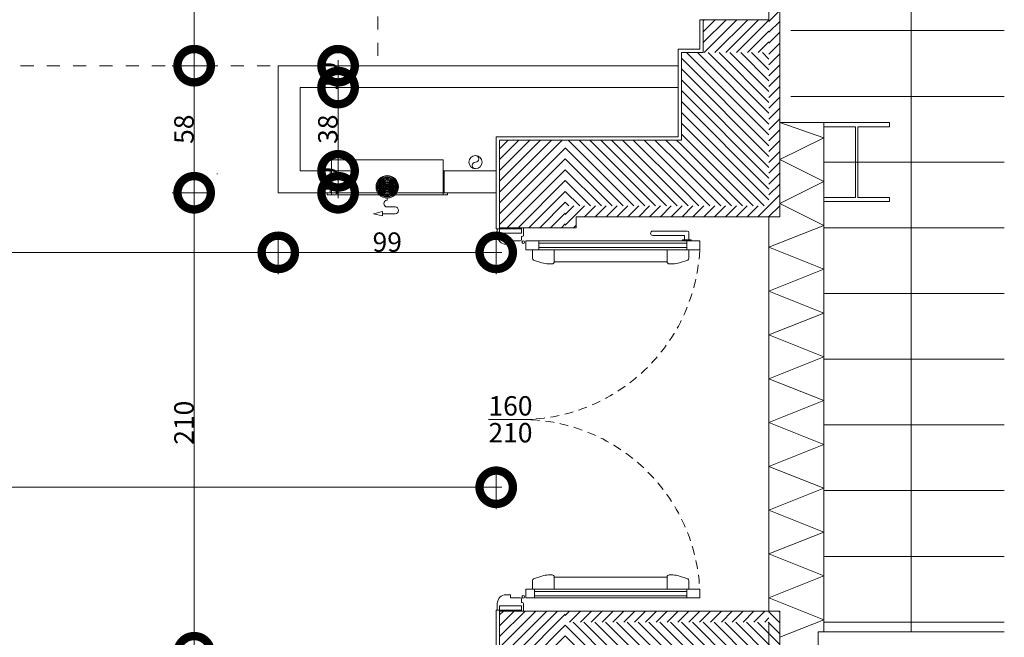
# Model space of a CAD drawing. Units: centimetres. Extents: x 62 to 9310, y -6426 to 3510.
# Drawn here: x 8860 to 9310, y 664 to 946 of the extents above; entities that cross this region are included whole.
import ezdxf

# ---------------------------------------------------------------- set-up
doc = ezdxf.new("R2010")
doc.units = ezdxf.units.CM
doc.linetypes.add('LP_Tratteggiata arredi', pattern=[6.65, 4, -2.65])
doc.linetypes.add('LP_Tratteggiato Stretto', pattern=[12, 6, -6])
for name, color, linetype, lineweight, true_color in [('0_SISTEMAZIONI ESTERNE', 9, 'Continuous', 5, 0x808080), ('brise soleil', 1, 'Continuous', 5, 0xff0000), ('D1-1346_PE_ARLP_R01_LYO_LB0_100_A-1_dwg', 7, 'Continuous', 5, 0x767676), ('MURI', 3, 'Continuous', 5, 0x00ff00), ('SANITARI', 7, 'Continuous', 5, 0x2d2d2d), ('testo', 6, 'Continuous', 5, 0xff00ff)]:
    doc.layers.add(name, color=color, linetype=linetype, lineweight=lineweight, true_color=true_color)
for name, color, linetype, lineweight in [('A_varie', 7, 'Continuous', 5), ('ARREDI_meccanici', 7, 'Continuous', 9), ('GIUNTO STRUTTURALE', 7, 'Continuous', 5), ('LINEE_sottili', 7, 'Continuous', 9), ('QUOTE', 7, 'Continuous', 15), ('QUOTE SERRAMENTI', 7, 'Continuous', 15), ('RETINI', 7, 'Continuous', 100), ('SERRAMENTI', 7, 'Continuous', 13), ('SEZIONI', 7, 'Continuous', 20), ('VISTE', 7, 'Continuous', 5)]:
    doc.layers.add(name, color=color, linetype=linetype, lineweight=lineweight)
doc.styles.add('Arial Narrow', font='ARIALN.TTF', dxfattribs={"height": 8.849544})
doc.dimstyles.new('Quota_lineare_100_7', dxfattribs={"dimscale": 30.48, "dimtxt": 80, "dimasz": 1, "dimexe": 0.328084, "dimexo": 0.0625, "dimgap": 0.004921, "dimtad": 1, "dimdec": 0, "dimzin": 0, "dimdsep": 46, "dimtxsty": 'Arial Narrow', "dimblk1": 'DOTSMALL', "dimblk2": 'DOTSMALL', "dimsah": 1, "dimcen": 1, "dimdle": 0.082021, "dimazin": 0, "dimtfac": 1, "dimtdec": 0, "dimtix": 1, "dimtmove": 0, "dimatfit": 3, "dimfxl": 0.328084, "dimfxlon": 1, "dimtvp": 1, "dimtolj": 1, "dimtzin": 0, "dimlwd": 9, "dimlwe": 9, "dimarcsym": 2})
pattern_1 = [(45, (1332.3524, 0), (-2.4748737, 2.4748737), [])]
pattern_2 = [(315, (-2293.4566, 93.713), (2.4748737, 2.4748737), [])]
pattern_3 = [(45, (665.5974, -13.968), (-2.4748737, 2.4748737), [])]

# ---------------------------------------------------------------- blocks, each defined once
blk = doc.blocks.new('D1-1346_PE_ARLP_R01_LYO_LB0_100_A-1_dwg-2488439-R01_LYT_LB0_304-305')
at = {"color": 8, "lineweight": 5, "true_color": 0x808080}
blk.add_line((7395, 830), (7395, 650), dxfattribs=at)
at = {"color": 8, "lineweight": 5, "true_color": 0x808080, "flags": 128}
blk.add_lwpolyline([(7419.99, 640.5), (7419.99, 873), (7400, 873)], dxfattribs=at)
at = {"layer": '0_SISTEMAZIONI ESTERNE'}
for p, q in [((7405, 915), (7502.44, 915)), ((7405, 885), (7502.44, 885)), ((7419.99, 855), (7502.44, 855)), ((7419.99, 825), (7502.44, 825)), ((7419.99, 765), (7502.44, 765)), ((7419.99, 735), (7502.44, 735)), ((7419.99, 705), (7502.44, 705)), ((7419.99, 675), (7502.44, 675)), ((7419.99, 645), (7502.44, 645))]:
    blk.add_line(p, q, dxfattribs=at)
at = {"layer": '0_SISTEMAZIONI ESTERNE', "flags": 128}
blk.add_lwpolyline([(7502.44, 795), (7419.99, 795)], close=True, dxfattribs=at)
at = {"layer": 'brise soleil', "color": 8, "true_color": 0x808080, "flags": 128}
blk.add_lwpolyline([(7417.5, 163.87), (7417.5, 640.5), (7502.44, 640.5)], dxfattribs=at)
at = {"layer": 'GIUNTO STRUTTURALE', "color": 8, "true_color": 0x808080, "flags": 128}
blk.add_lwpolyline([(7400, 638.1), (7420, 646.1), (7395, 656.1), (7420, 666.1), (7395, 676.1), (7420, 686.1), (7395, 696.1), (7420, 706.1), (7395, 716.1), (7420, 726.1), (7395, 736.1), (7420, 746.1), (7395, 756.1), (7420, 766.1), (7395, 776.1), (7420, 786.1), (7395, 796.1), (7420, 806.1), (7395, 816.1), (7420, 826.1), (7400, 836.1), (7420, 846.1), (7400, 856.1), (7420, 866.1), (7400, 873)], dxfattribs=at)
at = {"layer": 'MURI', "color": 8, "true_color": 0x808080, "flags": 128}
blk.add_lwpolyline([(7449.99, 873), (7449.99, 871.1), (7435.54, 871.1), (7435.54, 838.9), (7449.99, 838.9), (7449.99, 837), (7419.99, 837), (7419.99, 838.9), (7434.44, 838.9), (7434.44, 871.1), (7419.99, 871.1), (7419.99, 873), (7449.99, 873)], dxfattribs=at)
at = {"layer": 'testo', "color": 8, "true_color": 0x808080}
blk.add_line((7459.98, 1605), (7459.98, 640.5), dxfattribs=at)
blk = doc.blocks.new('AR_LP_PLM_APP_500_G1_Pluviale-VVF - Antincendio 6 cm-5115269-R01_LYT_LB0_304-305')
at = {"layer": 'SANITARI'}
blk.add_circle((0, 0), 3, dxfattribs=at)
for centre, start, end in [((0, 1.5), 270, 90), ((0, -1.5), 90, 270)]:
    blk.add_arc(centre, 1.5, start, end, dxfattribs=at)
blk = doc.blocks.new('AR_LP_MEC_CassettaUNI - cassetta_antincendio_uni_45_dwg-5753244-R01_LYT_LB0_304-305')
at = {"layer": 'A_varie'}
for p, q in [((-24.03, 0), (-24.03, 0)), ((-23.74, 0), (-24, 0)), ((-23.92, 0), (-24, 0)), ((-23.89, 0), (-24, 0)), ((-23.89, 0), (-24, 0)), ((-23.89, 0), (-24, 0)), ((-23.89, 0), (-24, 0)), ((-24, 0), (-23.89, 0)), ((-24, 0), (-23.89, 0)), ((-23.99, 0), (-24, 0)), ((-23.93, 0), (-23.95, 0)), ((-23.94, 0), (-23.89, 0)), ((-23.94, 0), (-23.89, 0)), ((-23.92, 0), (-23.92, 0)), ((-23.92, 0), (-23.92, 0)), ((-23.92, 0), (-23.92, 0)), ((-23.88, 0), (-23.86, 0)), ((-23.86, 0), (-23.88, 0)), ((-23.88, 0), (-23.86, 0)), ((-23.82, 0), (-23.87, 0)), ((-23.86, 0), (-23.84, 0)), ((-23.84, 0), (-23.86, 0)), ((-23.84, 0), (-23.83, 0)), ((-23.8, 0), (-23.82, 0)), ((-23.82, 0), (-23.81, 0)), ((-23.8, 0), (-23.75, 0)), ((-23.8, 0), (-23.79, 0)), ((-23.75, 0), (-23.79, 0)), ((-23.77, 0), (-23.79, 0)), ((-23.76, 0), (-23.75, 0)), ((-23.97, 0), (-24.05, 0)), ((-24.03, 0), (-24, 0)), ((-24, 0), (-24, 0)), ((-23.92, 0), (-23.91, 0)), ((-23.89, 0), (-23.88, 0)), ((-23.88, 0), (-23.89, 0)), ((-23.85, 0), (-23.84, 0)), ((-23.75, 0), (-23.74, 0)), ((-23.74, 0), (-23.75, 0))]:
    blk.add_line(p, q, dxfattribs=at)
at = {"layer": 'A_varie', "flags": 128}
for points in [[(-23.97, 0), (-23.96, 0), (-23.96, 0), (-23.96, 0), (-23.96, 0), (-23.96, 0), (-23.95, 0), (-23.95, 0), (-23.95, 0), (-23.95, 0), (-23.95, 0), (-23.95, 0), (-23.95, 0), (-23.95, 0), (-23.95, 0), (-23.95, 0), (-23.95, 0), (-23.95, 0), (-23.95, 0), (-23.95, 0), (-23.95, 0), (-23.95, 0), (-23.94, 0), (-23.94, 0), (-23.94, 0), (-23.94, 0), (-23.94, 0), (-23.94, 0), (-23.94, 0), (-23.94, 0), (-23.96, 0), (-23.96, 0), (-23.97, 0), (-23.97, 0), (-23.96, 0), (-23.96, 0), (-23.97, 0), (-23.97, 0), (-23.97, 0), (-23.96, 0), (-23.96, 0), (-23.96, 0), (-23.96, 0), (-23.96, 0), (-23.96, 0), (-23.96, 0), (-23.96, 0), (-23.96, 0), (-23.96, 0), (-23.96, 0), (-23.97, 0), (-23.97, 0), (-23.97, 0), (-23.97, 0), (-23.97, 0), (-23.97, 0), (-23.97, 0), (-23.97, 0), (-23.97, 0), (-23.97, 0), (-23.97, 0), (-23.97, 0), (-23.97, 0), (-23.97, 0), (-23.97, 0), (-23.97, 0), (-23.98, 0), (-23.98, 0), (-23.98, 0), (-23.98, 0), (-23.98, 0), (-23.98, 0), (-23.98, 0), (-23.98, 0), (-23.98, 0), (-23.98, 0), (-23.98, 0), (-23.98, 0), (-23.98, 0), (-23.98, 0), (-23.98, 0), (-23.98, 0), (-23.98, 0), (-23.98, 0), (-23.98, 0), (-23.98, 0), (-23.98, 0), (-23.99, 0), (-23.99, 0), (-23.99, 0), (-23.98, 0), (-23.98, 0), (-23.98, 0), (-23.98, 0), (-23.98, 0), (-23.98, 0), (-24.03, 0)], [(-23.98, 0), (-23.98, 0), (-23.98, 0), (-23.98, 0), (-23.98, 0), (-23.98, 0), (-23.97, 0), (-23.97, 0), (-23.97, 0), (-23.96, 0), (-23.96, 0), (-23.96, 0), (-23.96, 0), (-23.97, 0), (-23.97, 0), (-23.96, 0), (-23.96, 0), (-23.95, 0), (-23.95, 0), (-23.95, 0), (-23.95, 0), (-23.95, 0), (-23.94, 0), (-23.94, 0), (-23.94, 0), (-23.94, 0), (-23.94, 0), (-23.94, 0), (-23.93, 0), (-23.93, 0), (-23.93, 0), (-23.93, 0), (-23.93, 0), (-23.94, 0), (-23.94, 0), (-23.93, 0), (-23.93, 0), (-23.94, 0), (-23.94, 0), (-23.94, 0), (-23.94, 0), (-23.94, 0), (-23.94, 0), (-23.94, 0), (-23.94, 0), (-23.94, 0), (-23.95, 0), (-23.95, 0), (-23.95, 0), (-23.95, 0), (-23.95, 0), (-23.95, 0), (-23.95, 0), (-23.95, 0), (-23.95, 0), (-23.95, 0), (-23.95, 0), (-23.95, 0), (-23.95, 0), (-23.95, 0), (-23.95, 0), (-23.95, 0), (-23.96, 0), (-23.96, 0), (-23.96, 0)], [(-23.97, 0), (-23.96, 0), (-23.95, 0), (-23.95, 0), (-23.96, 0)], [(-23.97, 0), (-23.96, 0), (-23.96, 0), (-23.96, 0), (-23.96, 0), (-23.96, 0), (-23.96, 0), (-23.96, 0), (-23.96, 0), (-23.96, 0), (-23.96, 0), (-23.96, 0), (-23.96, 0), (-23.96, 0), (-23.97, 0), (-23.97, 0), (-23.97, 0), (-23.97, 0), (-23.97, 0), (-23.97, 0), (-23.97, 0), (-23.97, 0), (-23.97, 0)], [(-23.85, 0), (-23.83, 0), (-23.85, 0), (-23.87, 0), (-23.89, 0), (-23.92, 0), (-23.95, 0), (-23.96, 0), (-23.96, 0), (-23.96, 0), (-23.95, 0), (-23.96, 0), (-23.96, 0)], [(-23.93, 0), (-23.91, 0), (-23.92, 0)], [(-23.91, 0), (-23.91, 0), (-23.91, 0), (-23.9, 0)], [(-23.83, 0), (-23.85, 0), (-23.87, 0), (-23.85, 0), (-23.81, 0), (-23.82, 0), (-23.87, 0), (-23.82, 0), (-23.8, 0), (-23.78, 0), (-23.83, 0), (-23.79, 0), (-23.81, 0), (-23.78, 0)], [(-23.83, 0), (-23.82, 0), (-23.8, 0), (-23.81, 0)], [(-24.04, 0), (-23.99, 0), (-23.97, 0), (-24.05, 0)], [(-24, 0), (-24.01, 0), (-24.03, 0), (-24.04, 0)], [(-24.03, 0), (-23.99, 0), (-23.99, 0), (-23.99, 0), (-23.99, 0), (-23.99, 0), (-23.99, 0), (-23.99, 0), (-23.99, 0), (-23.99, 0), (-23.99, 0), (-23.99, 0), (-23.99, 0)], [(-23.99, 0), (-23.98, 0), (-23.98, 0), (-23.98, 0), (-23.98, 0), (-23.98, 0), (-23.98, 0), (-23.98, 0), (-23.98, 0), (-23.98, 0), (-23.98, 0), (-23.98, 0), (-23.98, 0), (-23.98, 0), (-23.98, 0), (-23.98, 0), (-23.97, 0), (-23.97, 0), (-23.97, 0), (-23.97, 0), (-23.97, 0), (-23.97, 0), (-23.97, 0), (-23.99, 0), (-23.98, 0), (-24, 0), (-24.03, 0)], [(-23.99, 0), (-23.98, 0), (-23.97, 0), (-23.98, 0), (-23.98, 0), (-23.98, 0), (-23.98, 0), (-23.98, 0), (-23.98, 0), (-23.98, 0), (-23.99, 0), (-23.99, 0), (-23.99, 0), (-23.99, 0), (-24, 0), (-24.02, 0), (-24.03, 0)], [(-24.03, 0), (-24, 0), (-23.99, 0), (-23.99, 0), (-23.98, 0), (-23.98, 0), (-23.98, 0), (-23.98, 0), (-23.98, 0), (-23.98, 0), (-23.98, 0), (-23.98, 0), (-23.98, 0), (-23.98, 0), (-23.98, 0), (-23.98, 0), (-23.98, 0), (-23.98, 0), (-23.98, 0), (-23.98, 0), (-23.98, 0), (-23.98, 0), (-23.98, 0), (-23.98, 0), (-23.98, 0), (-23.97, 0), (-23.97, 0), (-23.97, 0), (-23.97, 0), (-23.97, 0), (-23.97, 0), (-23.97, 0), (-23.97, 0), (-23.97, 0), (-23.97, 0), (-23.97, 0), (-23.97, 0), (-23.97, 0), (-23.97, 0), (-23.97, 0), (-23.97, 0), (-23.96, 0), (-23.96, 0), (-23.96, 0), (-23.96, 0), (-23.96, 0), (-23.96, 0), (-23.96, 0), (-23.96, 0), (-23.96, 0), (-23.96, 0), (-23.96, 0), (-23.96, 0), (-23.96, 0), (-23.96, 0), (-23.95, 0), (-23.95, 0), (-23.95, 0), (-23.95, 0), (-23.95, 0), (-23.95, 0), (-23.95, 0), (-23.95, 0), (-23.95, 0), (-23.95, 0), (-23.95, 0), (-23.95, 0), (-23.95, 0), (-23.95, 0), (-23.95, 0), (-23.95, 0), (-23.94, 0), (-23.94, 0), (-23.94, 0), (-23.94, 0), (-23.94, 0), (-23.94, 0), (-23.94, 0), (-23.94, 0), (-23.96, 0), (-23.96, 0), (-23.95, 0), (-23.95, 0), (-23.95, 0), (-23.95, 0), (-23.95, 0), (-23.94, 0), (-23.94, 0), (-23.93, 0), (-23.93, 0), (-23.94, 0), (-23.94, 0), (-23.94, 0), (-23.94, 0), (-23.94, 0), (-23.94, 0), (-23.94, 0), (-23.94, 0), (-23.94, 0), (-23.94, 0), (-23.94, 0), (-23.94, 0), (-23.94, 0), (-23.94, 0), (-23.94, 0), (-23.94, 0), (-23.94, 0), (-23.94, 0), (-23.94, 0), (-23.94, 0), (-23.94, 0), (-23.94, 0), (-23.94, 0), (-23.94, 0), (-23.94, 0), (-23.94, 0), (-23.94, 0), (-23.94, 0), (-23.93, 0), (-23.93, 0), (-23.93, 0), (-23.94, 0), (-23.94, 0), (-23.94, 0), (-23.94, 0), (-23.93, 0), (-23.93, 0), (-23.94, 0), (-23.93, 0)], [(-23.99, 0), (-23.98, 0), (-23.99, 0), (-23.97, 0), (-23.98, 0), (-23.97, 0), (-23.97, 0), (-23.98, 0), (-23.99, 0), (-24, 0), (-24, 0)], [(-23.98, 0), (-23.97, 0), (-23.98, 0), (-23.98, 0), (-23.99, 0), (-24, 0), (-24, 0), (-23.99, 0)], [(-23.99, 0), (-23.99, 0), (-23.95, 0), (-23.96, 0), (-23.94, 0), (-23.93, 0), (-23.93, 0), (-23.93, 0), (-23.94, 0), (-23.93, 0), (-23.92, 0), (-23.93, 0), (-23.92, 0), (-23.91, 0), (-23.93, 0), (-23.93, 0)], [(-23.89, 0), (-23.87, 0), (-23.89, 0), (-23.87, 0), (-23.89, 0), (-23.92, 0), (-23.94, 0), (-23.94, 0), (-23.94, 0), (-23.97, 0), (-23.98, 0), (-23.95, 0), (-23.92, 0), (-23.89, 0), (-23.92, 0), (-23.89, 0)], [(-23.95, 0), (-23.94, 0), (-23.92, 0), (-23.96, 0), (-23.95, 0), (-23.97, 0), (-23.96, 0), (-23.97, 0), (-23.98, 0)], [(-23.91, 0), (-23.92, 0), (-23.91, 0), (-23.92, 0), (-23.92, 0), (-23.93, 0), (-23.92, 0), (-23.94, 0), (-23.97, 0), (-23.97, 0), (-23.97, 0)], [(-23.95, 0), (-23.94, 0), (-23.94, 0), (-23.95, 0), (-23.95, 0), (-23.95, 0), (-23.93, 0), (-23.94, 0), (-23.94, 0), (-23.94, 0), (-23.93, 0), (-23.93, 0), (-23.94, 0), (-23.92, 0), (-23.93, 0), (-23.91, 0), (-23.9, 0)], [(-23.94, 0), (-23.94, 0), (-23.94, 0), (-23.94, 0), (-23.94, 0), (-23.94, 0), (-23.94, 0), (-23.94, 0), (-23.94, 0), (-23.94, 0), (-23.93, 0), (-23.93, 0), (-23.93, 0), (-23.93, 0), (-23.93, 0), (-23.93, 0)], [(-23.93, 0), (-23.93, 0), (-23.93, 0), (-23.93, 0), (-23.93, 0), (-23.93, 0), (-23.94, 0), (-23.94, 0)], [(-23.9, 0), (-23.93, 0), (-23.92, 0)], [(-23.89, 0), (-23.91, 0), (-23.93, 0), (-23.91, 0), (-23.91, 0), (-23.89, 0), (-23.9, 0), (-23.9, 0), (-23.91, 0), (-23.89, 0), (-23.89, 0), (-23.89, 0), (-23.89, 0), (-23.89, 0), (-23.89, 0), (-23.89, 0), (-23.89, 0), (-23.9, 0), (-23.9, 0), (-23.9, 0), (-23.9, 0), (-23.89, 0), (-23.89, 0), (-23.89, 0), (-23.89, 0), (-23.89, 0), (-23.89, 0), (-23.89, 0), (-23.89, 0), (-23.89, 0), (-23.89, 0), (-23.89, 0), (-23.89, 0), (-23.9, 0), (-23.9, 0), (-23.9, 0), (-23.9, 0), (-23.9, 0), (-23.9, 0), (-23.9, 0), (-23.9, 0), (-23.9, 0), (-23.9, 0), (-23.9, 0), (-23.9, 0), (-23.9, 0), (-23.9, 0), (-23.9, 0), (-23.9, 0), (-23.9, 0)], [(-23.89, 0), (-23.88, 0), (-23.89, 0), (-23.87, 0), (-23.85, 0), (-23.85, 0), (-23.86, 0), (-23.87, 0), (-23.87, 0), (-23.88, 0), (-23.91, 0), (-23.91, 0), (-23.91, 0), (-23.89, 0), (-23.92, 0)], [(-23.92, 0), (-23.91, 0), (-23.92, 0)], [(-23.92, 0), (-23.88, 0), (-23.89, 0)], [(-23.89, 0), (-23.91, 0), (-23.92, 0)], [(-23.9, 0), (-23.9, 0), (-23.91, 0), (-23.89, 0)], [(-23.89, 0), (-23.89, 0), (-23.89, 0), (-23.88, 0), (-23.9, 0), (-23.89, 0), (-23.91, 0)], [(-23.91, 0), (-23.91, 0), (-23.91, 0), (-23.91, 0), (-23.91, 0), (-23.91, 0), (-23.91, 0), (-23.91, 0), (-23.91, 0), (-23.91, 0), (-23.91, 0), (-23.91, 0), (-23.91, 0), (-23.91, 0)], [(-23.91, 0), (-23.91, 0), (-23.91, 0), (-23.91, 0), (-23.91, 0), (-23.91, 0), (-23.91, 0), (-23.9, 0)], [(-23.9, 0), (-23.9, 0), (-23.9, 0), (-23.9, 0), (-23.9, 0), (-23.9, 0), (-23.9, 0), (-23.9, 0), (-23.9, 0), (-23.9, 0), (-23.9, 0), (-23.9, 0), (-23.9, 0), (-23.9, 0), (-23.9, 0), (-23.9, 0), (-23.9, 0), (-23.9, 0), (-23.9, 0), (-23.9, 0), (-23.9, 0), (-23.89, 0), (-23.89, 0), (-23.89, 0), (-23.89, 0), (-23.89, 0), (-23.89, 0), (-23.89, 0), (-23.89, 0), (-23.89, 0), (-23.89, 0), (-23.89, 0), (-23.89, 0), (-23.89, 0), (-23.89, 0), (-23.89, 0), (-23.89, 0), (-23.89, 0), (-23.89, 0), (-23.89, 0), (-23.89, 0), (-23.89, 0), (-23.89, 0), (-23.89, 0), (-23.89, 0), (-23.89, 0), (-23.9, 0), (-23.91, 0), (-23.91, 0), (-23.91, 0), (-23.91, 0), (-23.91, 0), (-23.91, 0), (-23.91, 0), (-23.91, 0), (-23.91, 0), (-23.91, 0), (-23.91, 0), (-23.91, 0)], [(-23.91, 0), (-23.91, 0), (-23.91, 0), (-23.91, 0), (-23.91, 0), (-23.91, 0), (-23.91, 0), (-23.91, 0), (-23.91, 0), (-23.91, 0), (-23.91, 0), (-23.91, 0), (-23.91, 0), (-23.91, 0)], [(-23.9, 0), (-23.9, 0), (-23.91, 0)], [(-23.91, 0), (-23.91, 0), (-23.91, 0), (-23.91, 0), (-23.91, 0), (-23.91, 0), (-23.91, 0), (-23.91, 0), (-23.91, 0), (-23.91, 0), (-23.91, 0), (-23.91, 0), (-23.91, 0), (-23.91, 0), (-23.91, 0), (-23.91, 0), (-23.91, 0), (-23.91, 0), (-23.91, 0), (-23.9, 0)], [(-23.9, 0), (-23.9, 0), (-23.9, 0), (-23.9, 0), (-23.9, 0), (-23.9, 0), (-23.9, 0), (-23.9, 0), (-23.9, 0), (-23.9, 0), (-23.9, 0), (-23.9, 0), (-23.9, 0)], [(-23.9, 0), (-23.89, 0), (-23.9, 0), (-23.9, 0), (-23.9, 0), (-23.9, 0), (-23.9, 0), (-23.9, 0), (-23.9, 0), (-23.9, 0), (-23.89, 0), (-23.89, 0), (-23.89, 0), (-23.89, 0), (-23.89, 0), (-23.89, 0), (-23.89, 0), (-23.89, 0), (-23.89, 0), (-23.9, 0), (-23.9, 0), (-23.9, 0), (-23.9, 0), (-23.9, 0), (-23.9, 0), (-23.9, 0), (-23.9, 0), (-23.9, 0), (-23.9, 0), (-23.9, 0), (-23.9, 0), (-23.9, 0), (-23.9, 0), (-23.9, 0), (-23.9, 0), (-23.9, 0), (-23.9, 0), (-23.89, 0), (-23.89, 0), (-23.89, 0), (-23.89, 0), (-23.89, 0), (-23.89, 0), (-23.89, 0), (-23.89, 0), (-23.89, 0), (-23.89, 0), (-23.89, 0), (-23.89, 0), (-23.89, 0), (-23.89, 0), (-23.89, 0), (-23.89, 0), (-23.89, 0), (-23.89, 0)], [(-23.87, 0), (-23.86, 0), (-23.84, 0), (-23.85, 0), (-23.87, 0), (-23.86, 0), (-23.85, 0), (-23.88, 0), (-23.89, 0), (-23.88, 0), (-23.88, 0), (-23.88, 0), (-23.88, 0)], [(-23.84, 0), (-23.82, 0), (-23.82, 0), (-23.84, 0), (-23.84, 0), (-23.85, 0), (-23.87, 0), (-23.89, 0), (-23.88, 0), (-23.89, 0)], [(-23.89, 0), (-23.89, 0), (-23.89, 0)], [(-23.89, 0), (-23.89, 0), (-23.89, 0), (-23.89, 0)], [(-23.89, 0), (-23.89, 0), (-23.89, 0), (-23.88, 0), (-23.88, 0), (-23.88, 0), (-23.88, 0), (-23.88, 0), (-23.88, 0), (-23.88, 0), (-23.88, 0), (-23.88, 0), (-23.88, 0), (-23.88, 0), (-23.88, 0), (-23.88, 0)], [(-23.88, 0), (-23.87, 0), (-23.87, 0), (-23.86, 0), (-23.86, 0), (-23.86, 0), (-23.87, 0), (-23.86, 0), (-23.89, 0), (-23.88, 0), (-23.88, 0)], [(-23.88, 0), (-23.89, 0), (-23.89, 0), (-23.89, 0), (-23.89, 0), (-23.89, 0), (-23.89, 0)], [(-23.88, 0), (-23.86, 0), (-23.88, 0), (-23.86, 0)], [(-23.88, 0), (-23.88, 0), (-23.88, 0), (-23.88, 0), (-23.88, 0), (-23.88, 0), (-23.88, 0), (-23.88, 0), (-23.88, 0), (-23.88, 0), (-23.88, 0), (-23.88, 0), (-23.88, 0), (-23.88, 0)], [(-23.88, 0), (-23.88, 0), (-23.87, 0)], [(-23.79, 0), (-23.8, 0), (-23.8, 0), (-23.79, 0), (-23.81, 0), (-23.82, 0), (-23.82, 0), (-23.83, 0), (-23.84, 0), (-23.84, 0), (-23.86, 0), (-23.87, 0), (-23.88, 0), (-23.88, 0), (-23.88, 0), (-23.88, 0), (-23.88, 0), (-23.88, 0), (-23.88, 0), (-23.88, 0), (-23.88, 0), (-23.88, 0), (-23.88, 0), (-23.88, 0), (-23.88, 0)], [(-23.88, 0), (-23.88, 0), (-23.88, 0), (-23.88, 0), (-23.88, 0), (-23.88, 0), (-23.88, 0), (-23.88, 0), (-23.88, 0), (-23.88, 0), (-23.88, 0), (-23.88, 0), (-23.88, 0), (-23.88, 0), (-23.88, 0), (-23.88, 0), (-23.88, 0), (-23.88, 0), (-23.88, 0), (-23.88, 0)], [(-23.88, 0), (-23.88, 0), (-23.88, 0), (-23.88, 0), (-23.88, 0), (-23.88, 0), (-23.88, 0)], [(-23.87, 0), (-23.85, 0), (-23.83, 0), (-23.81, 0), (-23.8, 0), (-23.81, 0), (-23.82, 0)], [(-23.87, 0), (-23.86, 0), (-23.86, 0)], [(-23.87, 0), (-23.86, 0), (-23.85, 0), (-23.86, 0), (-23.84, 0), (-23.82, 0), (-23.83, 0), (-23.8, 0), (-23.8, 0), (-23.8, 0)], [(-23.86, 0), (-23.85, 0), (-23.83, 0), (-23.85, 0), (-23.86, 0), (-23.84, 0), (-23.84, 0), (-23.82, 0), (-23.82, 0)], [(-23.84, 0), (-23.82, 0), (-23.84, 0)], [(-23.82, 0), (-23.8, 0), (-23.81, 0)], [(-23.81, 0), (-23.81, 0), (-23.79, 0), (-23.81, 0), (-23.75, 0), (-23.81, 0), (-23.82, 0), (-23.81, 0), (-23.82, 0)], [(-23.76, 0), (-23.75, 0), (-23.75, 0)]]:
    blk.add_lwpolyline(points, dxfattribs=at)
blk.add_lwpolyline([(-23.84, 0), (-23.82, 0)], close=True, dxfattribs=at)
blk = doc.blocks.new('AR_LP_MEC_CassettaUNI - Tipo 1-5753503-R01_LYT_LB0_304-305')
at = {"layer": 'ARREDI_meccanici', "lineweight": 13}
for p, q in [((-13, 10), (38, 10)), ((-13, -6), (-13, 10)), ((38, 10), (38, -6)), ((-15, -5), (-15, -6)), ((-15, -6), (-13, -6)), ((40, -6), (38, -6)), ((40, -5), (40, -6))]:
    blk.add_line(p, q, dxfattribs=at)
at = {"layer": 'ARREDI_meccanici'}
for p, q in [((38, 10), (-13, 10)), ((-13, 10), (-13, -5)), ((38, -5), (38, 10)), ((-13, -5), (38, -5)), ((-13, -5), (38, -5)), ((-13, -6), (38, -6))]:
    blk.add_line(p, q, dxfattribs=at)
at = {"layer": 'ARREDI_meccanici', "lineweight": 5}
for p, q in [((12.5, -7.4), (12.5, -8.43)), ((16.08, -11.5), (12.5, -11.5)), ((6.25, -14.57), (10.35, -13.55)), ((10.35, -15.59), (6.25, -14.57)), ((10.35, -13.55), (10.35, -15.59)), ((16.08, -14.57), (10.35, -14.57))]:
    blk.add_line(p, q, dxfattribs=at)
for radius in [5.12, 4.72, 4.32, 3.92, 3.52, 3.12, 2.72, 2.32, 1.92, 1.52, 1.12, 0.719, 0.319]:
    blk.add_circle((12.5, -2.29), radius, dxfattribs=at)
for centre, start, end in [((12.5, -9.96), 90, 270), ((16.08, -13.04), 270, 90)]:
    blk.add_arc(centre, 1.54, start, end, dxfattribs=at)
at = {"extrusion": (0, 0, -1), "zscale": -1, "rotation": 180}
blk.add_blockref('AR_LP_MEC_CassettaUNI - cassetta_antincendio_uni_45_dwg-5753244-R01_LYT_LB0_304-305', (41.2, 3.65), dxfattribs=at)
blk = doc.blocks.new('AR_LP_DOR_STD_220_G1_B2V - 160_80_80_x210-5159991-R01_LYT_LB0_304-305')
at = {"layer": 'SERRAMENTI'}
for p, q in [((-84, 6), (-87, 6)), ((-85.03, 5), (-87, 5)), ((-85.03, -5), (-85.03, 5)), ((84, 6), (87, 6)), ((85.03, -5), (85.03, 5)), ((85.03, 5), (87, 5)), ((-80, 0), (-80, 2)), ((80, 0), (80, 2)), ((80, 0), (81.5, 0)), ((81.5, 0), (81.5, -4.5)), ((-81.5, 0), (-81.5, -4.5)), ((-80, 0), (-81.5, 0)), ((-84.2, -6), (-87.5, -6)), ((-87, -5), (-85.03, -5)), ((-83.5, -5), (-83.5, -5.3)), ((-82, -5), (-83.5, -5)), ((82, -5), (83.5, -5)), ((83.5, -5), (83.5, -5.3)), ((84.2, -6), (87.5, -6)), ((87, -5), (85.03, -5)), ((-81.5, -11), (-77.5, -11)), ((-81.5, -80.5), (-81.5, -11)), ((-80.5, -80.5), (-80.5, -11)), ((-78.5, -80.5), (-78.5, -11)), ((-77.5, -80.5), (-77.5, -11)), ((81.5, -13), (77.5, -13)), ((77.5, -80.5), (77.5, -13)), ((78.5, -80.5), (78.5, -13)), ((80.5, -80.5), (80.5, -13)), ((81.5, -80.5), (81.5, -13)), ((-77.5, -80.5), (-81.5, -80.5)), ((77.5, -80.5), (81.5, -80.5))]:
    blk.add_line(p, q, dxfattribs=at)
at = {"layer": 'SERRAMENTI', "lineweight": 9}
for p, q in [((-77.5, -7), (-81.5, -7)), ((-81.5, -7), (-81.5, -86.5)), ((-77.5, -86.5), (-77.5, -7)), ((77.5, -7), (81.5, -7)), ((77.5, -86.5), (77.5, -7)), ((81.5, -7), (81.5, -86.5)), ((-77.5, -10), (-73.64, -10)), ((-77.5, -81.5), (-77.5, -10)), ((-72.75, -10.53), (-71.51, -14.28)), ((72.75, -10.53), (71.51, -14.28)), ((77.5, -10), (73.64, -10)), ((77.5, -81.5), (77.5, -10)), ((-71, -17.43), (-71, -19)), ((71, -17.43), (71, -19)), ((-72, -20), (-77.5, -20)), ((-72, -20), (-72, -71.5)), ((72, -20), (77.5, -20)), ((72, -20), (72, -71.5)), ((84, -79.5), (84, -65)), ((86, -80.75), (86, -65)), ((-72, -71.5), (-77.5, -71.5)), ((72, -71.5), (77.5, -71.5)), ((-71, -74.07), (-71, -72.5)), ((71, -74.07), (71, -72.5)), ((-72.75, -80.97), (-71.51, -77.22)), ((72.75, -80.97), (71.51, -77.22)), ((81.5, -78.5), (82, -78.5)), ((81.5, -82.5), (81.5, -78.5)), ((82, -82.5), (82, -78.5)), ((82, -79.5), (84, -79.5)), ((-77.5, -81.5), (-73.64, -81.5)), ((77.5, -81.5), (73.64, -81.5)), ((81.5, -82.5), (82, -82.5)), ((82, -81.5), (85.25, -81.5)), ((-81.5, -86.5), (-77.5, -86.5)), ((81.5, -86.5), (77.5, -86.5))]:
    blk.add_line(p, q, dxfattribs=at)
at = {"layer": 'SERRAMENTI'}
for centre in [(-80.95, -5.86), (80.95, -5.86)]:
    blk.add_circle(centre, 0.6, dxfattribs=at)
for centre, radius, start, end in [((-84, 2), 4, 0, 90), ((84, 2), 4, 90, 180), ((-84.2, -5.3), 0.7, 270, 0), ((-82, -4.5), 0.5, 270, 0), ((82, -4.5), 0.5, 180, 270), ((84.2, -5.3), 0.7, 180, 270)]:
    blk.add_arc(centre, radius, start, end, dxfattribs=at)
at = {"layer": 'SERRAMENTI', "linetype": 'LP_Tratteggiata arredi', "lineweight": 9}
for centre, start, end in [((-81.5, -5), 270, 0), ((81.5, -5), 180, 270)]:
    blk.add_arc(centre, 81.5, start, end, dxfattribs=at)
at = {"layer": 'SERRAMENTI', "lineweight": 9}
for centre, radius, start, end in [((-73.64, -11), 1, 27.8687, 90), ((73.64, -11), 1, 90, 152.1313), ((-81, -17.43), 10, 0, 18.369), ((81, -17.43), 10, 161.631, 180), ((-72, -19), 1, 270, 0), ((72, -19), 1, 180, 270), ((85, -65), 1, 360, 180), ((-72, -72.5), 1, 0, 90), ((72, -72.5), 1, 90, 180), ((-81, -74.07), 10, 341.631, 0), ((81, -74.07), 10, 180, 198.369), ((85.25, -80.75), 0.75, 270, 0), ((-73.64, -80.5), 1, 270, 332.1313), ((73.64, -80.5), 1, 207.8687, 270)]:
    blk.add_arc(centre, radius, start, end, dxfattribs=at)
blk = doc.blocks.new('_DotSmall')
at = {"color": 0, "linetype": 'ByBlock', "const_width": 0.5}
blk.add_lwpolyline([(-0.0625, 0, 1), (0.0625, 0, 1)], format="xyb", close=True, dxfattribs=at)
blk = doc.blocks.new('DIMBLOCK388-R01_LYT_LB0_304-305')
at = {"layer": 'Defpoints', "color": 0}
for p in [(8940, 924.61), (8950, 924.61), (8950, 866.61)]:
    blk.add_point(p, dxfattribs=at)
at = {"layer": 'QUOTE', "color": 0, "lineweight": 9}
for p, q in [((8940, 864.11), (8940, 927.11)), ((8948.1, 924.61), (8930, 924.61)), ((8948.1, 866.61), (8930, 866.61))]:
    blk.add_line(p, q, dxfattribs=at)
at = {"layer": 'QUOTE', "color": 0, "lineweight": 9, "xscale": 30.48, "yscale": 30.48, "zscale": 30.48}
for p, rotation in [((8940, 924.61), 90), ((8940, 866.61), 270)]:
    blk.add_blockref('_DotSmall', p, dxfattribs=dict(at, rotation=rotation))
at = {"layer": 'QUOTE', "color": 0, "lineweight": 9, "insert": (8935.33, 895.61), "char_height": 8.85, "attachment_point": 5, "rotation": 90, "style": 'Arial Narrow'}
blk.add_mtext('\\A1;58', dxfattribs=at)
blk = doc.blocks.new('DIMBLOCK389-R01_LYT_LB0_304-305')
at = {"layer": 'Defpoints', "color": 0}
for p in [(8940, 1199.11), (8950, 1199.11), (8950, 924.61)]:
    blk.add_point(p, dxfattribs=at)
at = {"layer": 'QUOTE', "color": 0, "lineweight": 9}
for p, q in [((8940, 922.11), (8940, 1201.61)), ((8948.1, 1199.11), (8930, 1199.11)), ((8948.1, 924.61), (8930, 924.61))]:
    blk.add_line(p, q, dxfattribs=at)
at = {"layer": 'QUOTE', "color": 0, "lineweight": 9, "xscale": 30.48, "yscale": 30.48, "zscale": 30.48}
for p, rotation in [((8940, 1199.11), 90), ((8940, 924.61), 270)]:
    blk.add_blockref('_DotSmall', p, dxfattribs=dict(at, rotation=rotation))
at = {"layer": 'QUOTE', "color": 0, "lineweight": 9, "insert": (8935.33, 1061.86), "char_height": 8.85, "attachment_point": 5, "rotation": 90, "style": 'Arial Narrow'}
blk.add_mtext('\\A1;275', dxfattribs=at)
blk = doc.blocks.new('DIMBLOCK414-R01_LYT_LB0_304-305')
at = {"layer": 'Defpoints', "color": 0}
for p in [(8676.42, 849.4), (8978.42, 849.4), (8978.42, 839.4)]:
    blk.add_point(p, dxfattribs=at)
at = {"layer": 'QUOTE', "color": 0, "lineweight": 9}
for p, q in [((8676.42, 847.5), (8676.42, 829.4)), ((8978.42, 847.5), (8978.42, 829.4)), ((8673.92, 839.4), (8980.92, 839.4))]:
    blk.add_line(p, q, dxfattribs=at)
at = {"layer": 'QUOTE', "color": 0, "lineweight": 9, "xscale": 30.48, "yscale": 30.48, "zscale": 30.48, "rotation": 180}
blk.add_blockref('_DotSmall', (8676.42, 839.4), dxfattribs=at)
at = {"layer": 'QUOTE', "color": 0, "lineweight": 9, "xscale": 30.48, "yscale": 30.48, "zscale": 30.48}
blk.add_blockref('_DotSmall', (8978.42, 839.4), dxfattribs=at)
at = {"layer": 'QUOTE', "color": 0, "lineweight": 9, "insert": (8827.42, 844.07), "char_height": 8.85, "attachment_point": 5, "style": 'Arial Narrow'}
blk.add_mtext('\\A1;302', dxfattribs=at)
blk = doc.blocks.new('DIMBLOCK415-R01_LYT_LB0_304-305')
at = {"layer": 'Defpoints', "color": 0}
for p in [(8978.42, 849.4), (9077.9, 849.4), (9077.9, 839.4)]:
    blk.add_point(p, dxfattribs=at)
at = {"layer": 'QUOTE', "color": 0, "lineweight": 9}
for p, q in [((8978.42, 847.5), (8978.42, 829.4)), ((9077.9, 847.5), (9077.9, 829.4)), ((8975.92, 839.4), (9080.4, 839.4))]:
    blk.add_line(p, q, dxfattribs=at)
at = {"layer": 'QUOTE', "color": 0, "lineweight": 9, "xscale": 30.48, "yscale": 30.48, "zscale": 30.48, "rotation": 180}
blk.add_blockref('_DotSmall', (8978.42, 839.4), dxfattribs=at)
at = {"layer": 'QUOTE', "color": 0, "lineweight": 9, "xscale": 30.48, "yscale": 30.48, "zscale": 30.48}
blk.add_blockref('_DotSmall', (9077.9, 839.4), dxfattribs=at)
at = {"layer": 'QUOTE', "color": 0, "lineweight": 9, "insert": (9028.16, 844.07), "char_height": 8.85, "attachment_point": 5, "style": 'Arial Narrow'}
blk.add_mtext('\\A1;99', dxfattribs=at)
blk = doc.blocks.new('DIMBLOCK416-R01_LYT_LB0_304-305')
at = {"layer": 'Defpoints', "color": 0}
for p in [(9015.71, 924.61), (9005.71, 914.61), (9015.71, 914.61)]:
    blk.add_point(p, dxfattribs=at)
at = {"layer": 'QUOTE', "color": 0, "lineweight": 9}
for p, q in [((9005.71, 927.11), (9005.71, 912.11)), ((9013.81, 924.61), (8995.71, 924.61)), ((9013.81, 914.61), (8995.71, 914.61))]:
    blk.add_line(p, q, dxfattribs=at)
at = {"layer": 'QUOTE', "color": 0, "lineweight": 9, "xscale": 30.48, "yscale": 30.48, "zscale": 30.48}
for p, rotation in [((9005.71, 924.61), 90), ((9005.71, 914.61), 270)]:
    blk.add_blockref('_DotSmall', p, dxfattribs=dict(at, rotation=rotation))
at = {"layer": 'QUOTE', "color": 0, "lineweight": 9, "insert": (9001.04, 919.61), "char_height": 8.85, "attachment_point": 5, "rotation": 90, "style": 'Arial Narrow'}
blk.add_mtext('\\A1;10', dxfattribs=at)
blk = doc.blocks.new('DIMBLOCK417-R01_LYT_LB0_304-305')
at = {"layer": 'Defpoints', "color": 0}
for p in [(9015.71, 914.61), (9005.71, 876.61), (9015.71, 876.61)]:
    blk.add_point(p, dxfattribs=at)
at = {"layer": 'QUOTE', "color": 0, "lineweight": 9}
for p, q in [((9005.71, 917.11), (9005.71, 874.11)), ((9013.81, 914.61), (8995.71, 914.61)), ((9013.81, 876.61), (8995.71, 876.61))]:
    blk.add_line(p, q, dxfattribs=at)
at = {"layer": 'QUOTE', "color": 0, "lineweight": 9, "xscale": 30.48, "yscale": 30.48, "zscale": 30.48}
for p, rotation in [((9005.71, 914.61), 90), ((9005.71, 876.61), 270)]:
    blk.add_blockref('_DotSmall', p, dxfattribs=dict(at, rotation=rotation))
at = {"layer": 'QUOTE', "color": 0, "lineweight": 9, "insert": (9001.04, 895.61), "char_height": 8.85, "attachment_point": 5, "rotation": 90, "style": 'Arial Narrow'}
blk.add_mtext('\\A1;38', dxfattribs=at)
blk = doc.blocks.new('DIMBLOCK418-R01_LYT_LB0_304-305')
at = {"layer": 'Defpoints', "color": 0}
for p in [(9015.71, 876.61), (9005.71, 866.61), (9015.71, 866.61)]:
    blk.add_point(p, dxfattribs=at)
at = {"layer": 'QUOTE', "color": 0, "lineweight": 9}
for p, q in [((9013.81, 876.61), (8995.71, 876.61)), ((9005.71, 879.11), (9005.71, 864.11)), ((9013.81, 866.61), (8995.71, 866.61))]:
    blk.add_line(p, q, dxfattribs=at)
at = {"layer": 'QUOTE', "color": 0, "lineweight": 9, "xscale": 30.48, "yscale": 30.48, "zscale": 30.48}
for p, rotation in [((9005.71, 876.61), 90), ((9005.71, 866.61), 270)]:
    blk.add_blockref('_DotSmall', p, dxfattribs=dict(at, rotation=rotation))
at = {"layer": 'QUOTE', "color": 0, "lineweight": 9, "insert": (9001.04, 871.61), "char_height": 8.85, "attachment_point": 5, "rotation": 90, "style": 'Arial Narrow'}
blk.add_mtext('\\A1;10', dxfattribs=at)
blk = doc.blocks.new('DIMBLOCK490-R01_LYT_LB0_304-305')
at = {"layer": 'Defpoints', "color": 0}
for p in [(5476.42, 742.15), (9077.9, 742.15), (9077.9, 732.15)]:
    blk.add_point(p, dxfattribs=at)
at = {"layer": 'QUOTE', "color": 0, "lineweight": 9}
for p, q in [((5476.42, 740.25), (5476.42, 722.15)), ((9077.9, 740.25), (9077.9, 722.15)), ((5473.92, 732.15), (9080.4, 732.15))]:
    blk.add_line(p, q, dxfattribs=at)
at = {"layer": 'QUOTE', "color": 0, "lineweight": 9, "xscale": 30.48, "yscale": 30.48, "zscale": 30.48, "rotation": 180}
blk.add_blockref('_DotSmall', (5476.42, 732.15), dxfattribs=at)
at = {"layer": 'QUOTE', "color": 0, "lineweight": 9, "xscale": 30.48, "yscale": 30.48, "zscale": 30.48}
blk.add_blockref('_DotSmall', (9077.9, 732.15), dxfattribs=at)
at = {"layer": 'QUOTE', "color": 0, "lineweight": 9, "insert": (7277.16, 736.82), "char_height": 8.85, "attachment_point": 5, "style": 'Arial Narrow'}
blk.add_mtext('\\A1;3601', dxfattribs=at)
blk = doc.blocks.new('DIMBLOCK491-R01_LYT_LB0_304-305')
at = {"layer": 'Defpoints', "color": 0}
for p in [(8940, 866.61), (8950, 866.61), (8930, 656.61)]:
    blk.add_point(p, dxfattribs=at)
at = {"layer": 'QUOTE', "color": 0, "lineweight": 9}
for p, q in [((8940, 654.11), (8940, 869.11)), ((8948.1, 866.61), (8930, 866.61)), ((8931.91, 656.61), (8950, 656.61))]:
    blk.add_line(p, q, dxfattribs=at)
at = {"layer": 'QUOTE', "color": 0, "lineweight": 9, "xscale": 30.48, "yscale": 30.48, "zscale": 30.48}
for p, rotation in [((8940, 866.61), 90), ((8940, 656.61), 270)]:
    blk.add_blockref('_DotSmall', p, dxfattribs=dict(at, rotation=rotation))
at = {"layer": 'QUOTE', "color": 0, "lineweight": 9, "insert": (8935.33, 761.61), "char_height": 8.85, "attachment_point": 5, "rotation": 90, "style": 'Arial Narrow'}
blk.add_mtext('\\A1;210', dxfattribs=at)
blk = doc.blocks.new('AR_LP_DOR_TAG_Dimensione - AR_LP_DOR_TAG_Dimensione-1342822-R01_LYT_LB0_304-305')
at = {"layer": 'QUOTE SERRAMENTI'}
blk.add_line((0, -0.2), (0, 0.2), dxfattribs=at)

msp = doc.modelspace()

# ---------------------------------------------------------------- hatches: boundary and pattern name
at = {"layer": 'RETINI', "lineweight": 5}
h = msp.add_hatch(dxfattribs=at)
h.set_pattern_fill('RETINI_MURATURE ESISTENTI', color=256, style=0, pattern_type=2)
h.set_pattern_definition(pattern_3)
h.paths.add_polyline_path([(9202.42, 855.61), (9207.42, 855.61), (9207.42, 950.11), (9202.42, 950.11), (9202.42, 860.61)], flags=0)
h.paths.add_polyline_path([(9202.42, 1191.11), (9207.42, 1191.11), (9207.42, 1240.61), (9202.42, 1240.61), (9202.42, 1193.61)], flags=0)
h = msp.add_hatch(dxfattribs=at)
h.set_pattern_fill('RETINI_MURATURE ESISTENTI', color=256, style=0, pattern_type=2)
h.set_pattern_definition(pattern_1)
h.paths.add_polyline_path([(9174.61, 930.61), (9202.42, 930.61), (9202.42, 945.61), (9172.42, 945.61), (9172.42, 930.61)], flags=0)
h.paths.add_polyline_path([(9174.61, 1195.61), (9202.42, 1195.61), (9202.4, 1200.61), (9172.42, 1200.61), (9172.42, 1195.61)], flags=0)
h = msp.add_hatch(dxfattribs=at)
h.set_pattern_fill('RETINI_MURATURE ESISTENTI', color=256, style=0, pattern_type=2)
h.set_pattern_definition(pattern_2)
h.paths.add_polyline_path([(9162.42, 860.61), (9202.42, 860.61), (9202.42, 930.61), (9162.42, 930.61), (9162.42, 890.61)], flags=0)
h = msp.add_hatch(dxfattribs=at)
h.set_pattern_fill('RETINI_MURATURE ESISTENTI', color=256, style=0, pattern_type=2)
h.set_pattern_definition(pattern_1)
h.paths.add_polyline_path([(9079.4, 635.61), (9109.4, 635.61), (9109.4, 675.61), (9079.4, 675.61), (9079.4, 670.61)], flags=0)
h.paths.add_polyline_path([(9079.44, 850.61), (9109.4, 850.61), (9109.4, 890.61), (9079.4, 890.61), (9079.4, 850.61)], flags=0)
h = msp.add_hatch(dxfattribs=at)
h.set_pattern_fill('RETINI_MURATURE ESISTENTI', color=256, style=0, pattern_type=2)
h.set_pattern_definition(pattern_2)
h.paths.add_polyline_path([(9132.4, 860.61), (9162.42, 860.61), (9162.42, 890.61), (9109.4, 890.61), (9109.4, 860.61)], flags=0)
h = msp.add_hatch(dxfattribs=at)
h.set_pattern_fill('RETINI_MURATURE ESISTENTI', color=256, style=0, pattern_type=2)
h.set_pattern_definition(pattern_3)
h.paths.add_polyline_path([(9109.4, 855.61), (9202.42, 855.61), (9202.42, 860.61), (9109.4, 860.61)], flags=0)
h = msp.add_hatch(dxfattribs=at)
h.set_pattern_fill('RETINI_MURATURE ESISTENTI', color=256, style=0, pattern_type=2)
h.set_pattern_definition(pattern_3)
h.paths.add_polyline_path([(9109.4, 670.61), (9114.4, 670.61), (9114.4, 675.61), (9109.4, 675.61), (9109.4, 672.2)], flags=0)
h.paths.add_polyline_path([(9114.4, 850.61), (9114.4, 855.61), (9109.4, 855.61), (9109.4, 850.61)], flags=0)
h = msp.add_hatch(dxfattribs=at)
h.set_pattern_fill('RETINI_MURATURE ESISTENTI', color=256, style=0, pattern_type=2)
h.set_pattern_definition(pattern_3)
h.paths.add_polyline_path([(9089.4, 675.61), (9089.4, 676.11), (9079.4, 676.11), (9079.4, 675.61)], flags=0)
h.paths.add_polyline_path([(9079.4, 850.11), (9089.4, 850.11), (9089.4, 850.61), (9079.4, 850.61)], flags=0)
h = msp.add_hatch(dxfattribs=at)
h.set_pattern_fill('RETINI_MURATURE ESISTENTI', color=256, style=0, pattern_type=2)
h.set_pattern_definition(pattern_3)
h.paths.add_polyline_path([(9114.4, 670.61), (9202.42, 670.61), (9202.42, 675.61), (9114.4, 675.61), (9114.4, 675.34)], flags=0)
h = msp.add_hatch(dxfattribs=at)
h.set_pattern_fill('RETINI_MURATURE ESISTENTI', color=256, style=0, pattern_type=2)
h.set_pattern_definition(pattern_2)
h.paths.add_polyline_path([(9202.42, 196.11), (9207.42, 196.11), (9207.42, 675.61), (9202.42, 675.61), (9202.42, 470.61)], flags=0)
h = msp.add_hatch(dxfattribs=at)
h.set_pattern_fill('RETINI_MURATURE ESISTENTI', color=256, style=0, pattern_type=2)
h.set_pattern_definition(pattern_2)
h.paths.add_polyline_path([(9177.42, 635.61), (9177.42, 650.61), (9202.42, 650.61), (9202.42, 670.61), (9109.4, 670.61), (9109.4, 635.61), (9174.61, 635.61)], flags=0)

# ---------------------------------------------------------------- linework, layer by layer
at = {"layer": 'LINEE_sottili', "linetype": 'LP_Tratteggiato Stretto', "lineweight": 13}
for p, q in [((9023.9, 1199.11), (9023.9, 924.61)), ((7264.74, 924.61), (8978.42, 924.61))]:
    msp.add_line(p, q, dxfattribs=at)
at = {"layer": 'SEZIONI'}
for p, q in [((9202.42, 950.11), (9202.42, 945.61)), ((9207.42, 855.61), (9207.42, 950.11)), ((9202.42, 945.61), (9170.92, 945.61)), ((9170.92, 945.61), (9170.92, 932.11)), ((9170.92, 932.11), (9160.92, 932.11)), ((9160.92, 932.11), (9160.92, 892.11)), ((9172.42, 930.61), (9162.42, 930.61)), ((9162.42, 930.61), (9162.42, 890.61)), ((9162.42, 930.61), (9172.42, 930.61)), ((9162.42, 890.61), (9162.42, 930.61)), ((8978.42, 924.61), (8978.42, 866.61)), ((9160.92, 924.61), (8978.42, 924.61)), ((8988.42, 876.61), (8988.42, 914.61)), ((8988.42, 914.61), (9160.92, 914.61)), ((9160.92, 892.11), (9077.9, 892.11)), ((9077.9, 892.11), (9077.9, 850.11)), ((9162.42, 890.61), (9160.92, 890.61)), ((9002.16, 876.61), (8988.42, 876.61)), ((9002.16, 866.61), (9002.16, 876.61)), ((9077.9, 876.61), (9054.16, 876.61)), ((9054.16, 876.61), (9054.16, 866.61)), ((8978.42, 866.61), (9002.16, 866.61)), ((9054.16, 866.61), (9077.9, 866.61)), ((9114.4, 855.61), (9207.42, 855.61)), ((9114.4, 850.61), (9114.4, 855.61)), ((9077.9, 850.11), (9089.4, 850.11)), ((9079.4, 850.11), (9079.4, 850.61)), ((9089.4, 850.61), (9114.4, 850.61)), ((9089.4, 850.11), (9089.4, 850.61)), ((9077.9, 676.11), (9077.9, 634.11)), ((9089.4, 676.11), (9077.9, 676.11)), ((9079.4, 675.61), (9079.4, 676.11)), ((9089.4, 675.61), (9089.4, 676.11)), ((9114.4, 675.61), (9089.4, 675.61)), ((9207.42, 675.61), (9114.4, 675.61)), ((9207.42, 185.11), (9207.42, 675.61))]:
    msp.add_line(p, q, dxfattribs=at)
at = {"layer": 'SEZIONI', "lineweight": 13}
for p, q in [((9160.92, 890.61), (9079.4, 890.61)), ((9079.4, 850.61), (9089.4, 850.61)), ((9089.4, 675.61), (9079.4, 675.61)), ((9202.42, 670.61), (9202.42, 650.61))]:
    msp.add_line(p, q, dxfattribs=at)
at = {"layer": 'VISTE', "lineweight": 13}
for p, q in [((9172.42, 945.61), (9172.42, 930.61)), ((9079.4, 890.61), (9079.4, 850.61)), ((9002.16, 876.61), (9002.66, 876.61)), ((9053.66, 876.61), (9054.16, 876.61)), ((9002.66, 866.61), (9002.16, 866.61)), ((9054.16, 866.61), (9053.66, 866.61)), ((9079.4, 675.61), (9079.4, 635.61))]:
    msp.add_line(p, q, dxfattribs=at)
at = {"layer": 'VISTE'}
msp.add_line((9202.42, 675.61), (9202.42, 855.61), dxfattribs=at)

# ---------------------------------------------------------------- block references
at = {"layer": 'ARREDI_meccanici'}
msp.add_blockref('AR_LP_MEC_CassettaUNI - Tipo 1-5753503-R01_LYT_LB0_304-305', (9015.66, 871.61), dxfattribs=at)
at = {"layer": 'D1-1346_PE_ARLP_R01_LYO_LB0_100_A-1_dwg', "color": 8, "true_color": 0x808080}
msp.add_blockref('D1-1346_PE_ARLP_R01_LYO_LB0_100_A-1_dwg-2488439-R01_LYT_LB0_304-305', (1807.42, 25.61), dxfattribs=at)
at = {"layer": 'QUOTE SERRAMENTI', "xscale": 49.99999999999998, "yscale": 49.99999999999998, "zscale": 49.99999999999998, "rotation": 270.0000000000002}
msp.add_blockref('AR_LP_DOR_TAG_Dimensione - AR_LP_DOR_TAG_Dimensione-1342822-R01_LYT_LB0_304-305', (9084.4, 763.11), dxfattribs=at)
at = {"layer": 'SANITARI'}
msp.add_blockref('AR_LP_PLM_APP_500_G1_Pluviale-VVF - Antincendio 6 cm-5115269-R01_LYT_LB0_304-305', (9068.42, 880.61), dxfattribs=at)
at = {"layer": 'SERRAMENTI', "rotation": 90}
msp.add_blockref('AR_LP_DOR_STD_220_G1_B2V - 160_80_80_x210-5159991-R01_LYT_LB0_304-305', (9084.4, 763.11), dxfattribs=at)

# ---------------------------------------------------------------- texts
at = {"layer": 'QUOTE SERRAMENTI', "char_height": 8.85, "width": 20.0872, "attachment_point": 2, "line_spacing_factor": 0.968573, "style": 'Arial Narrow'}
for s, insert in [('160', (9084.41, 773.75)), ('210', (9084.41, 761.49))]:
    msp.add_mtext(s, dxfattribs=dict(at, insert=insert))

# ---------------------------------------------------------------- dimensions: what is measured, and where the dimension line sits
at = {"layer": 'QUOTE', "lineweight": 9}
for base, p1, p2, override, picture, middle in [((8940.00015192, 1199.10953708), (8950.00015192, 924.60953708), (8950.00015192, 1199.10953708), {"dimpost": '<>', "dimfxl": 274.5}, 'DIMBLOCK389-R01_LYT_LB0_304-305', (8935.33181377, 1061.85953708)), ((8940, 924.61), (8950, 866.61), (8950, 924.61), {"dimpost": '<>', "dimfxl": 58}, 'DIMBLOCK388-R01_LYT_LB0_304-305', (8935.33, 895.61)), ((9005.71, 914.61), (9015.71, 924.61), (9015.71, 914.61), {"dimpost": '<>', "dimfxl": 10}, 'DIMBLOCK416-R01_LYT_LB0_304-305', (9001.04, 919.61)), ((9005.71, 876.61), (9015.71, 914.61), (9015.71, 876.61), {"dimpost": '<>', "dimfxl": 38}, 'DIMBLOCK417-R01_LYT_LB0_304-305', (9001.04, 895.61)), ((9005.71, 866.61), (9015.71, 876.61), (9015.71, 866.61), {"dimpost": '<>', "dimfxl": 10}, 'DIMBLOCK418-R01_LYT_LB0_304-305', (9001.04, 871.61)), ((8940, 866.61), (8930, 656.61), (8950, 866.61), {"dimpost": '<>', "dimfxl": 210.950231}, 'DIMBLOCK491-R01_LYT_LB0_304-305', (8935.33, 761.61))]:
    dim = msp.add_linear_dim(base=base, p1=p1, p2=p2, angle=90, dimstyle='Quota_lineare_100_7', override=override, dxfattribs=at)
    dim.commit()
    dim.dimension.update_dxf_attribs({"geometry": picture, "text_midpoint": middle})
for base, p1, p2, override, picture, middle in [((8978.42, 839.4), (8676.42, 849.4), (8978.42, 849.4), {"dimpost": '<>', "dimfxl": 302}, 'DIMBLOCK414-R01_LYT_LB0_304-305', (8827.42, 844.07)), ((9077.9, 839.4), (8978.42, 849.4), (9077.9, 849.4), {"dimpost": '<>', "dimfxl": 99.476741}, 'DIMBLOCK415-R01_LYT_LB0_304-305', (9028.16, 844.07)), ((9077.9, 732.15), (5476.42, 742.15), (9077.9, 742.15), {"dimpost": '<>', "dimfxl": 3601.476741}, 'DIMBLOCK490-R01_LYT_LB0_304-305', (7277.16, 736.82))]:
    dim = msp.add_linear_dim(base=base, p1=p1, p2=p2, dimstyle='Quota_lineare_100_7', override=override, dxfattribs=at)
    dim.commit()
    dim.dimension.update_dxf_attribs({"geometry": picture, "text_midpoint": middle})

doc.saveas('drawing.dxf')
